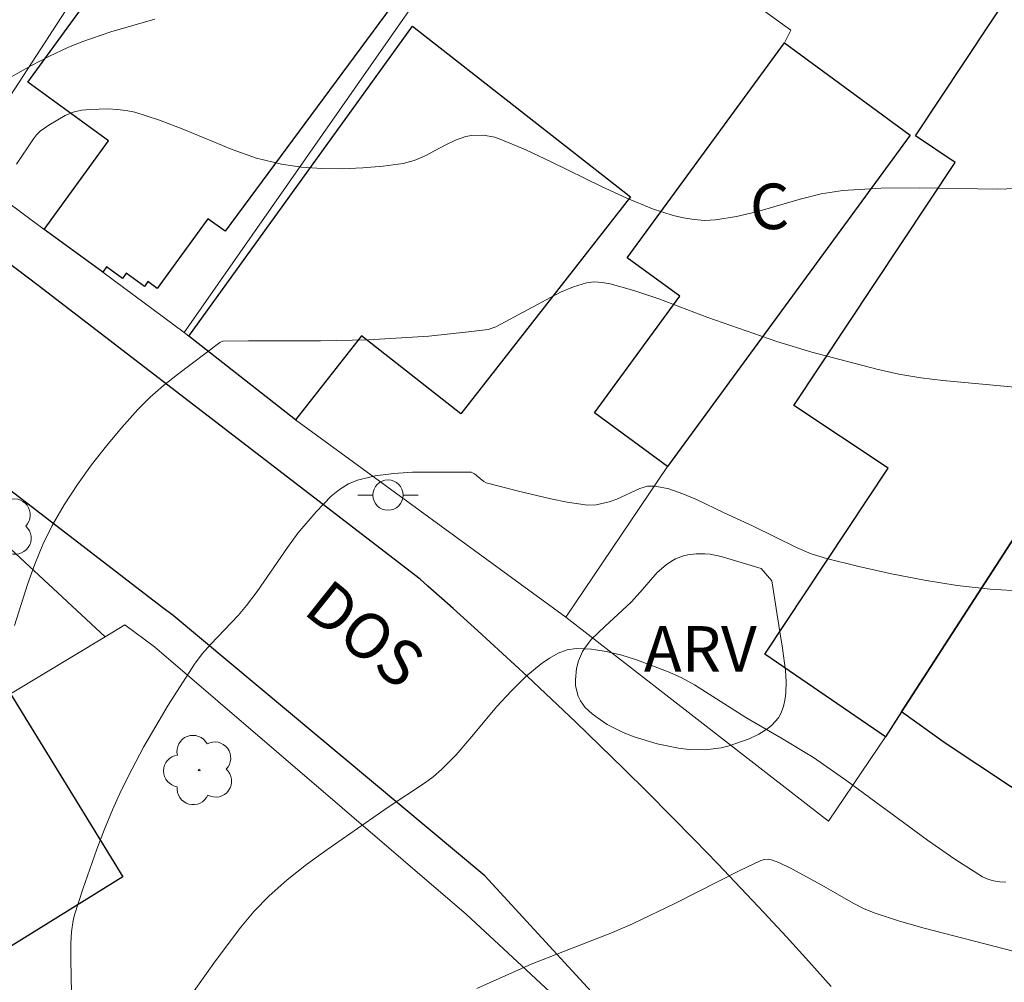
# Model space of a CAD drawing. Units: metres. Extents: x 281669 to 282185, y 1668798 to 1669362.
# Drawn here: x 281822 to 281854, y 1668959 to 1668991 of the extents above; entities that cross this region are included whole.
import ezdxf

# ---------------------------------------------------------------- set-up
doc = ezdxf.new("R2010")
doc.units = ezdxf.units.M
doc.header["$MEASUREMENT"] = 0
for name, color, linetype, lineweight, true_color in [('Arvores_Isoladas', 7, 'Continuous', 18, 0x00ff33), ('Curvas_Intermediarias', 7, 'Continuous', 9, 0x783c14), ('Curvas_Mestras', 7, 'Continuous', 20, 0x783c14), ('Topon_Vegetacao', 7, 'Continuous', 9, 0x00ff33), ('Vegetacao', 7, 'Orla8', 9, 0x00ff33)]:
    doc.layers.add(name, color=color, linetype=linetype, lineweight=lineweight, true_color=true_color)
for name, color, linetype, lineweight in [('Edificacoes', 7, 'Continuous', 30), ('Muro_Grade', 8, 'Continuous', 20), ('Pavimentacao_Asfaltica_Mfio', 10, 'Continuous', 30), ('Poste', 7, 'Continuous', 9), ('Topon_de_Vias', 7, 'Continuous', 9), ('Topon_Fundacao_Const_Ruinas', 7, 'Continuous', 9)]:
    doc.layers.add(name, color=color, linetype=linetype, lineweight=lineweight)
doc.styles.add('Arial', font='arial.ttf', dxfattribs={"height": 1.5})
doc.styles.get("Standard").update_dxf_attribs({"font": 'arial.ttf'})
doc.linetypes.add('Orla8', pattern='A,6,-0.5,["V",Standard,S=1,R=0,X=-0.5,Y=-1],-0.5,6,-0.5,["V",Standard,S=1,R=0,X=-0.5,Y=-1],-0.5', length=14)

# ---------------------------------------------------------------- blocks, each defined once
blk = doc.blocks.new('Arvore')
at = {"layer": 'Arvores_Isoladas'}
blk.add_lwpolyline([(-0.718, 0.493, 0.872324), (-0.722, -0.551, 0.862983), (0.284, -0.827, 0.900105), (0.89, 0.029, 0.863155), (0.262, 0.861, 0.882486)], format="xyb", close=True, dxfattribs=at)
blk.add_circle((0, 0), 0.0286, dxfattribs=at)
blk = doc.blocks.new('Poste')
at = {"layer": 'Poste'}
blk.add_lwpolyline([(0, 0.5, 1), (0, -0.5, 1)], format="xyb", close=True, dxfattribs=at)
for points in [[(-0.5, 0), (-1, 0)], [(0.5, 0), (1, 0)]]:
    blk.add_lwpolyline(points, dxfattribs=at)

msp = doc.modelspace()

# ---------------------------------------------------------------- linework, layer by layer
at = {"layer": 'Curvas_Intermediarias', "flags": 128}
for points, elevation in [([(281826.168, 1668990.522), (281824.718, 1668990.102), (281823.767, 1668989.778), (281823.304, 1668989.588), (281822.699, 1668989.302), (281822.103, 1668988.994), (281819.017, 1668987.265)], 193), ([(281855.208, 1668984.959), (281853.944, 1668984.918), (281851.391, 1668984.958), (281850.118, 1668984.953), (281848.855, 1668984.876), (281848.148, 1668984.763), (281847.447, 1668984.59), (281846.054, 1668984.182), (281845.357, 1668984.011), (281844.657, 1668983.901), (281844.311, 1668983.888), (281843.96, 1668983.912), (281843.608, 1668983.967), (281843.259, 1668984.048), (281842.583, 1668984.267), (281841.735, 1668984.615), (281840.899, 1668985.003), (281839.24, 1668985.821), (281838.407, 1668986.213), (281837.563, 1668986.568), (281837.382, 1668986.628), (281836.999, 1668986.695), (281836.614, 1668986.687), (281836.43, 1668986.653), (281836.082, 1668986.533), (281835.741, 1668986.368), (281835.065, 1668986.005), (281834.72, 1668985.858), (281834.364, 1668985.766), (281833.705, 1668985.679), (281833.033, 1668985.618), (281832.355, 1668985.587), (281831.677, 1668985.593), (281831.007, 1668985.641), (281830.35, 1668985.738), (281829.53, 1668985.944), (281828.723, 1668986.224), (281827.125, 1668986.88), (281826.323, 1668987.192), (281825.511, 1668987.45), (281825.226, 1668987.512), (281824.933, 1668987.548), (281824.636, 1668987.562), (281824.043, 1668987.544), (281823.753, 1668987.519), (281823.48, 1668987.459), (281823.215, 1668987.346), (281822.673, 1668987.03), (281822.396, 1668986.827), (281822.273, 1668986.709), (281822.168, 1668986.579), (281821.611, 1668985.746)], 194), ([(281854.806, 1668971.667), (281853.723, 1668971.728), (281852.635, 1668971.851), (281851.547, 1668972.024), (281850.463, 1668972.238), (281849.387, 1668972.48), (281848.325, 1668972.74), (281847.819, 1668972.898), (281847.327, 1668973.1), (281845.882, 1668973.818), (281844.944, 1668974.245), (281844.037, 1668974.682), (281843.582, 1668974.878), (281843.126, 1668975.033), (281842.67, 1668975.13), (281842.419, 1668975.124), (281842.168, 1668975.054), (281841.409, 1668974.697), (281841.152, 1668974.606), (281840.729, 1668974.513), (281840.443, 1668974.494), (281839.767, 1668974.6), (281839.231, 1668974.71), (281838.163, 1668974.964), (281837.103, 1668975.238), (281837.017, 1668975.279), (281836.71, 1668975.527), (281836.604, 1668975.592), (281834.672, 1668975.583), (281834.048, 1668975.543), (281833.441, 1668975.462), (281832.859, 1668975.326), (281832.553, 1668975.199), (281832.264, 1668975.016), (281831.992, 1668974.793), (281831.491, 1668974.279), (281830.891, 1668973.571), (281830.545, 1668973.102), (281829.549, 1668971.656), (281829.198, 1668971.19), (281828.917, 1668970.861), (281828.016, 1668969.921), (281827.733, 1668969.596), (281827.475, 1668969.252), (281826.607, 1668967.906), (281825.8, 1668966.516), (281825.424, 1668965.808), (281825.066, 1668965.092), (281824.776, 1668964.458), (281824.508, 1668963.813), (281824.258, 1668963.158), (281823.796, 1668961.836), (281823.523, 1668960.993), (281823.481, 1668960.808), (281823.428, 1668960.432), (281823.407, 1668960.054), (281823.404, 1668959.51), (281823.429, 1668958.421)], 196), ([(281854.234, 1668962.067), (281854.033, 1668962.077), (281853.832, 1668962.11), (281853.642, 1668962.167), (281853.469, 1668962.25), (281852.554, 1668962.832), (281851.656, 1668963.453), (281848.993, 1668965.406), (281847.889, 1668966.181), (281846.82, 1668966.833), (281845.663, 1668967.499), (281843.963, 1668968.572), (281843.527, 1668968.813), (281843.077, 1668969.019), (281842.088, 1668969.394), (281841.576, 1668969.554), (281841.062, 1668969.678), (281840.555, 1668969.755), (281840.062, 1668969.772), (281839.767, 1668969.725), (281839.474, 1668969.616), (281839.187, 1668969.459), (281838.91, 1668969.268), (281838.405, 1668968.848), (281837.917, 1668968.369), (281837.455, 1668967.857), (281836.563, 1668966.793), (281836.107, 1668966.272), (281835.625, 1668965.781), (281835.355, 1668965.548), (281835.066, 1668965.336), (281833.861, 1668964.543), (281831.84, 1668963.134), (281831.176, 1668962.653), (281830.535, 1668962.149), (281829.928, 1668961.611), (281829.45, 1668961.117), (281829.003, 1668960.591), (281828.169, 1668959.476), (281827.277, 1668958.23)], 197), ([(281836.785, 1668958.56), (281838.582, 1668959.367), (281841.262, 1668960.416), (281841.922, 1668960.699), (281843.339, 1668961.38), (281845.443, 1668962.445), (281846.15, 1668962.78), (281846.275, 1668962.818), (281846.408, 1668962.827), (281846.535, 1668962.801), (281846.753, 1668962.714), (281847.183, 1668962.507), (281848.169, 1668961.977), (281849.205, 1668961.374), (281849.559, 1668961.197), (281849.925, 1668961.048), (281850.725, 1668960.785), (281851.536, 1668960.549), (281854.817, 1668959.705), (281855.064, 1668959.671), (281855.181, 1668959.637), (281855.761, 1668959.367), (281856.334, 1668959.077), (281856.878, 1668958.744)], 198)]:
    msp.add_lwpolyline(points, dxfattribs=dict(at, elevation=elevation))
at = {"layer": 'Curvas_Mestras', "elevation": 195, "flags": 128}
msp.add_lwpolyline([(281821.545, 1668970.535), (281821.975, 1668971.888), (281822.21, 1668972.555), (281822.476, 1668973.205), (281822.786, 1668973.831), (281823.184, 1668974.511), (281823.618, 1668975.176), (281824.083, 1668975.824), (281824.573, 1668976.454), (281825.084, 1668977.065), (281825.61, 1668977.655), (281826.018, 1668978.063), (281826.457, 1668978.444), (281826.915, 1668978.805), (281828.318, 1668979.857), (281828.412, 1668979.901), (281829.257, 1668979.916), (281831.637, 1668979.917), (281833.223, 1668979.953), (281835.204, 1668980.075), (281836.517, 1668980.208), (281837.168, 1668980.294), (281837.412, 1668980.373), (281839.55, 1668981.517), (281839.975, 1668981.697), (281840.407, 1668981.828), (281840.659, 1668981.858), (281840.92, 1668981.844), (281841.185, 1668981.796), (281841.972, 1668981.571), (281842.791, 1668981.299), (281844.41, 1668980.686), (281846.687, 1668979.893), (281847.84, 1668979.545), (281849.984, 1668978.981), (281850.705, 1668978.822), (281851.43, 1668978.694), (281852.159, 1668978.605), (281854.652, 1668978.379)], dxfattribs=at)
at = {"layer": 'Edificacoes', "flags": 128}
for points in [[(281834.377, 1668991.486), (281828.491, 1668983.527), (281827.924, 1668983.941), (281826.25, 1668981.641), (281825.939, 1668981.868), (281825.827, 1668981.713), (281825.231, 1668982.146), (281825.108, 1668981.976), (281824.583, 1668982.358), (281824.453, 1668982.18), (281822.52, 1668983.588), (281824.645, 1668986.508), (281821.985, 1668988.444), (281827.498, 1668996.022), (281827.849, 1668995.791), (281834.16, 1668991.629)], [(281863.123, 1668987.59), (281859.291, 1668981.815), (281859.756, 1668981.545), (281856.84, 1668977.033), (281855.826, 1668975.466), (281850.794, 1668967.682), (281850.262, 1668966.859), (281846.283, 1668969.59), (281850.35, 1668975.717), (281847.241, 1668977.78), (281852.563, 1668985.8), (281851.251, 1668986.67), (281855.336, 1668992.826)], [(281834.672, 1668990.291), (281841.859, 1668984.66), (281836.26, 1668977.513), (281832.982, 1668980.081), (281830.814, 1668977.315), (281827.293, 1668980.073)], [(281841.749, 1668982.657), (281846.938, 1668989.738), (281851.082, 1668986.702), (281843.076, 1668975.776), (281840.67, 1668977.539), (281843.487, 1668981.384)], [(281863.298, 1668987.023), (281872.049, 1668981.233), (281868.865, 1668976.435), (281868.423, 1668976.716), (281865.524, 1668978.557), (281856.867, 1668964.328), (281856.542, 1668963.792), (281852.234, 1668966.651), (281850.794, 1668967.682), (281855.826, 1668975.466), (281856.335, 1668975.162), (281857.391, 1668976.636), (281856.84, 1668977.033), (281859.756, 1668981.545)], [(281821.414, 1668968.281), (281825.116, 1668962.251), (281820.906, 1668959.646), (281817.342, 1668965.827)]]:
    msp.add_lwpolyline(points, close=True, dxfattribs=at)
at = {"layer": 'Muro_Grade', "flags": 128}
for points in [[(281839.729, 1668970.802), (281848.391, 1668964.087), (281850.262, 1668966.859), (281850.794, 1668967.682), (281855.826, 1668975.466), (281856.84, 1668977.033), (281859.756, 1668981.545), (281863.298, 1668987.023), (281864.397, 1668988.703), (281849.266, 1668999.273), (281843.351, 1669003.404), (281838.536, 1668996.508), (281837.608, 1668997.111), (281830.377, 1669001.808)], [(281819.834, 1668985.583), (281828.207, 1668998.467), (281830.377, 1669001.808)], [(281846.938, 1668989.738), (281847.142, 1668990.16), (281843.992, 1668992.442), (281843.494, 1668992.804), (281838.485, 1668996.434), (281836.825, 1668994.057), (281827.14, 1668980.187)], [(281819.834, 1668985.583), (281822.52, 1668983.588)], [(281824.453, 1668982.18), (281827.14, 1668980.187)], [(281827.14, 1668980.187), (281827.293, 1668980.073)], [(281816.262, 1668977.842), (281824.531, 1668970.159)], [(281830.814, 1668977.315), (281839.729, 1668970.802)], [(281839.729, 1668970.802), (281843.076, 1668975.776)], [(281824.531, 1668970.159), (281825.179, 1668970.549), (281826.156, 1668969.826), (281836.446, 1668961.008), (281839.805, 1668957.893), (281841.631, 1668955.591), (281842.622, 1668954.366), (281828.67, 1668946.178)], [(281824.531, 1668970.159), (281821.414, 1668968.281), (281817.342, 1668965.827)]]:
    msp.add_lwpolyline(points, dxfattribs=at)
at = {"layer": 'Pavimentacao_Asfaltica_Mfio', "flags": 128}
for points in [[(281848.476, 1668958.632), (281847.739, 1668959.45), (281846.997, 1668960.263), (281846.249, 1668961.071), (281845.494, 1668961.873), (281844.734, 1668962.671), (281843.969, 1668963.464), (281843.197, 1668964.251), (281842.42, 1668965.033), (281841.637, 1668965.81), (281840.849, 1668966.581), (281840.055, 1668967.348), (281839.256, 1668968.108), (281838.451, 1668968.864), (281837.641, 1668969.614), (281836.826, 1668970.358), (281836.005, 1668971.097), (281835.179, 1668971.83), (281834.919, 1668972.058), (281822.326, 1668981.74), (281802.061, 1668997.088)], [(281843.695, 1668955.056), (281837.059, 1668962.282), (281826.772, 1668970.86), (281826.395, 1668971.15), (281813.816, 1668980.815)]]:
    msp.add_lwpolyline(points, dxfattribs=at)
at = {"layer": 'Vegetacao', "flags": 128}
msp.add_lwpolyline([(281846.514, 1668972.007), (281846.777, 1668970.321), (281846.868, 1668969.781), (281846.907, 1668969.537), (281846.97, 1668969.046), (281846.992, 1668968.677), (281846.981, 1668968.31), (281846.96, 1668968.128), (281846.906, 1668967.857), (281846.819, 1668967.629), (281846.735, 1668967.491), (281846.517, 1668967.246), (281846.386, 1668967.138), (281846.092, 1668966.95), (281845.769, 1668966.794), (281845.106, 1668966.564), (281844.847, 1668966.501), (281844.321, 1668966.438), (281843.791, 1668966.448), (281843.438, 1668966.488), (281842.74, 1668966.631), (281841.979, 1668966.858), (281841.612, 1668967.002), (281841.085, 1668967.271), (281840.754, 1668967.495), (281840.595, 1668967.622), (281840.366, 1668967.834), (281840.206, 1668968.046), (281840.131, 1668968.205), (281840.094, 1668968.318), (281840.049, 1668968.555), (281840.041, 1668968.74), (281840.082, 1668969.116), (281840.147, 1668969.362), (281840.277, 1668969.67), (281840.358, 1668969.811), (281840.572, 1668970.084), (281841.007, 1668970.498), (281841.599, 1668971.036), (281841.886, 1668971.311), (281842.25, 1668971.719), (281842.74, 1668972.274), (281843.032, 1668972.535), (281843.214, 1668972.658), (281843.341, 1668972.725), (281843.607, 1668972.825), (281843.744, 1668972.859), (281844.024, 1668972.897), (281844.305, 1668972.898), (281844.49, 1668972.88), (281844.849, 1668972.802), (281846.163, 1668972.415)], close=True, dxfattribs=at)

# ---------------------------------------------------------------- block references
at = {"layer": 'Arvores_Isoladas'}
for p in [(281821.024, 1668973.778), (281827.634, 1668965.768)]:
    msp.add_blockref('Arvore', p, dxfattribs=at)
at = {"layer": 'Poste'}
msp.add_blockref('Poste', (281833.861, 1668974.831), dxfattribs=at)

# ---------------------------------------------------------------- texts
at = {"layer": 'Topon_de_Vias', "style": 'Arial'}
msp.add_text('DOS', height=1.5, rotation=321.4424, dxfattribs=at).set_placement((281831.019, 1668970.957))
at = {"layer": 'Topon_Fundacao_Const_Ruinas', "style": 'Arial'}
msp.add_text('C', height=1.5, dxfattribs=at).set_placement((281845.793, 1668983.6))
at = {"layer": 'Topon_Vegetacao', "style": 'Arial'}
msp.add_text('ARV', height=1.5, dxfattribs=at).set_placement((281842.299, 1668969.012))

doc.saveas('drawing.dxf')
